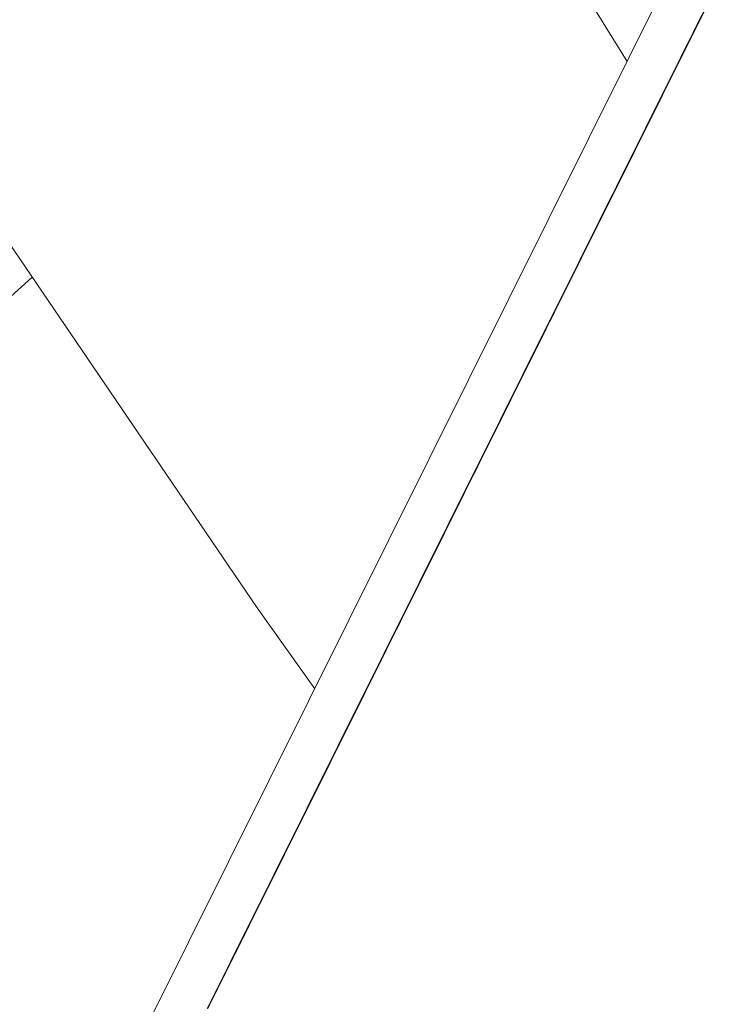
# Model space of a CAD drawing. Extents: x 2427429 to 2429209, y 4755724 to 4756940.
# Drawn here: x 2427636 to 2427651, y 4755821 to 4755842 of the extents above; entities that cross this region are included whole.
import ezdxf

# ---------------------------------------------------------------- set-up
doc = ezdxf.new("R2010")
doc.units = 0
doc.header["$LTSCALE"] = 2
doc.header["$MEASUREMENT"] = 0
doc.linetypes.add('MARCIAP', pattern=[2, 1, -1])
doc.linetypes.add('PONTE', pattern=[0])
for name, color, linetype in [('010102', 1, 'Continuous'), ('050104', 5, 'Continuous'), ('050401', 1, 'MARCIAP'), ('050610', 5, 'PONTE')]:
    doc.layers.add(name, color=color, linetype=linetype)

# ---------------------------------------------------------------- blocks, each defined once
blk = doc.blocks.new('PARAL')
blk.add_line((0.5, 0), (0.5, 0.1))

msp = doc.modelspace()

# ---------------------------------------------------------------- linework, layer by layer
at = {"layer": '010102', "linetype": 'Continuous', "lineweight": 0, "flags": 128}
msp.add_lwpolyline([(2427578.121, 4755892.338), (2427581.329, 4755890.708), (2427585.299, 4755888.515), (2427590.596, 4755886.496), (2427594.549, 4755884.798), (2427597.811, 4755883.302), (2427596.195, 4755880.597), (2427596.865, 4755879.985), (2427599.919, 4755877.597), (2427602.767, 4755875.221), (2427606.265, 4755871.822), (2427610.635, 4755866.896), (2427614.257, 4755861.848), (2427616.853, 4755856.855), (2427619.597, 4755851.527), (2427621.261, 4755846.832), (2427623.36, 4755838.415), (2427624.119, 4755831.222), (2427625.224, 4755826.887), (2427625.709, 4755826.696), (2427626.25, 4755826.83), (2427636.762, 4755836.347)], dxfattribs=at)
at = {"layer": '050104', "linetype": 'Continuous', "lineweight": 0, "flags": 128}
msp.add_lwpolyline([(2427642.827, 4755827.519), (2427641.594, 4755829.256), (2427632.977, 4755841.903), (2427625.887, 4755852.901), (2427619.191, 4755863.8), (2427611.524, 4755874.407), (2427603.796, 4755883.786), (2427598.792, 4755886.859), (2427591.347, 4755890.478), (2427581.906, 4755893.631), (2427579.182, 4755894.351)], dxfattribs=at)
at = {"layer": '050401', "linetype": 'MARCIAP', "lineweight": 0, "flags": 128}
msp.add_lwpolyline([(2427649.527, 4755840.976), (2427648.197, 4755843.135), (2427639.461, 4755856.532), (2427632.404, 4755866.754), (2427626.447, 4755873.749), (2427619.962, 4755880.112), (2427609.707, 4755888.462), (2427609.816, 4755891.137)], dxfattribs=at)
at = {"layer": '050610', "linetype": 'PONTE', "lineweight": 0, "flags": 128}
msp.add_lwpolyline([(2427623.766, 4755788.677), (2427628.721, 4755798.842), (2427636.693, 4755815.199), (2427669.308, 4755880.708), (2427681.358, 4755905.041), (2427685.638, 4755913.685), (2427690.19, 4755922.875), (2427690.815, 4755924.138), (2427710.564, 4755964.018)], dxfattribs=at)

# ---------------------------------------------------------------- block references
at = {"layer": '050610', "lineweight": 0, "xscale": 2.000000000283414, "yscale": 2.000000000283414, "zscale": 2.000000000283414, "rotation": 333.533269625328}
for p in [(2427650.106, 4755842.14), (2427650.151, 4755842.229), (2427650.195, 4755842.319), (2427650.017, 4755841.961), (2427650.062, 4755842.05), (2427649.928, 4755841.782), (2427649.973, 4755841.871), (2427649.794, 4755841.513), (2427649.839, 4755841.603), (2427649.883, 4755841.692), (2427649.705, 4755841.334), (2427649.75, 4755841.424), (2427649.616, 4755841.155), (2427649.661, 4755841.245), (2427649.482, 4755840.887), (2427649.527, 4755840.976), (2427649.571, 4755841.066), (2427649.393, 4755840.708), (2427649.438, 4755840.797), (2427649.304, 4755840.529), (2427649.349, 4755840.618), (2427649.17, 4755840.26), (2427649.215, 4755840.35), (2427649.26, 4755840.439), (2427649.081, 4755840.081), (2427649.126, 4755840.17), (2427648.948, 4755839.812), (2427648.992, 4755839.902), (2427649.037, 4755839.991), (2427648.858, 4755839.633), (2427648.903, 4755839.723), (2427648.769, 4755839.454), (2427648.814, 4755839.544), (2427648.636, 4755839.186), (2427648.68, 4755839.275), (2427648.725, 4755839.365), (2427648.546, 4755839.007), (2427648.591, 4755839.096), (2427648.457, 4755838.828), (2427648.502, 4755838.917), (2427648.324, 4755838.559), (2427648.368, 4755838.649), (2427648.413, 4755838.738), (2427648.234, 4755838.38), (2427648.279, 4755838.47), (2427648.145, 4755838.201), (2427648.19, 4755838.291), (2427648.012, 4755837.932), (2427648.056, 4755838.022), (2427648.101, 4755838.112), (2427647.922, 4755837.753), (2427647.967, 4755837.843), (2427647.833, 4755837.574), (2427647.878, 4755837.664), (2427647.7, 4755837.306), (2427647.744, 4755837.395), (2427647.789, 4755837.485), (2427647.611, 4755837.127), (2427647.655, 4755837.216), (2427647.477, 4755836.858), (2427647.521, 4755836.948), (2427647.566, 4755837.037), (2427647.388, 4755836.679), (2427647.432, 4755836.769), (2427647.299, 4755836.5), (2427647.343, 4755836.59), (2427647.165, 4755836.232), (2427647.209, 4755836.321), (2427647.254, 4755836.411), (2427647.076, 4755836.053), (2427647.12, 4755836.142), (2427646.987, 4755835.874), (2427647.031, 4755835.963), (2427646.853, 4755835.605), (2427646.897, 4755835.694), (2427646.942, 4755835.784), (2427646.764, 4755835.426), (2427646.808, 4755835.515), (2427646.675, 4755835.247), (2427646.719, 4755835.336), (2427646.541, 4755834.978), (2427646.585, 4755835.068), (2427646.63, 4755835.157), (2427646.452, 4755834.799), (2427646.496, 4755834.889), (2427646.318, 4755834.531), (2427646.363, 4755834.62), (2427646.407, 4755834.71), (2427646.229, 4755834.352), (2427646.273, 4755834.441), (2427646.14, 4755834.173), (2427646.184, 4755834.262), (2427646.006, 4755833.904), (2427646.051, 4755833.994), (2427646.095, 4755834.083), (2427645.917, 4755833.725), (2427645.961, 4755833.815), (2427645.828, 4755833.546), (2427645.872, 4755833.636), (2427645.694, 4755833.277), (2427645.739, 4755833.367), (2427645.783, 4755833.457), (2427645.605, 4755833.098), (2427645.65, 4755833.188), (2427645.516, 4755832.919), (2427645.56, 4755833.009), (2427645.382, 4755832.651), (2427645.427, 4755832.74), (2427645.471, 4755832.83), (2427645.293, 4755832.472), (2427645.338, 4755832.561), (2427645.204, 4755832.293), (2427645.248, 4755832.382), (2427645.07, 4755832.024), (2427645.115, 4755832.114), (2427645.159, 4755832.203), (2427644.981, 4755831.845), (2427645.026, 4755831.935), (2427644.847, 4755831.577), (2427644.892, 4755831.666), (2427644.936, 4755831.756), (2427644.758, 4755831.398), (2427644.803, 4755831.487), (2427644.669, 4755831.219), (2427644.714, 4755831.308), (2427644.535, 4755830.95), (2427644.58, 4755831.039), (2427644.624, 4755831.129), (2427644.446, 4755830.771), (2427644.491, 4755830.86), (2427644.357, 4755830.592), (2427644.402, 4755830.681), (2427644.223, 4755830.323), (2427644.268, 4755830.413), (2427644.312, 4755830.502), (2427644.134, 4755830.144), (2427644.179, 4755830.234), (2427644.045, 4755829.965), (2427644.09, 4755830.055), (2427643.911, 4755829.697), (2427643.956, 4755829.786), (2427644.001, 4755829.876), (2427643.822, 4755829.518), (2427643.867, 4755829.607), (2427643.689, 4755829.249), (2427643.733, 4755829.339), (2427643.778, 4755829.428), (2427643.599, 4755829.07), (2427643.644, 4755829.16), (2427643.51, 4755828.891), (2427643.555, 4755828.981), (2427643.377, 4755828.622), (2427643.421, 4755828.712), (2427643.466, 4755828.802), (2427643.287, 4755828.443), (2427643.332, 4755828.533), (2427643.198, 4755828.264), (2427643.243, 4755828.354), (2427643.065, 4755827.996), (2427643.109, 4755828.085), (2427643.154, 4755828.175), (2427642.975, 4755827.817), (2427643.02, 4755827.906), (2427642.886, 4755827.638), (2427642.931, 4755827.727), (2427642.753, 4755827.369), (2427642.797, 4755827.459), (2427642.842, 4755827.548), (2427642.663, 4755827.19), (2427642.708, 4755827.28), (2427642.574, 4755827.011), (2427642.619, 4755827.101), (2427642.441, 4755826.743), (2427642.485, 4755826.832), (2427642.53, 4755826.922), (2427642.352, 4755826.564), (2427642.396, 4755826.653), (2427642.218, 4755826.295), (2427642.262, 4755826.384), (2427642.307, 4755826.474), (2427642.129, 4755826.116), (2427642.173, 4755826.205), (2427642.04, 4755825.937), (2427642.084, 4755826.026), (2427641.906, 4755825.668), (2427641.95, 4755825.758), (2427641.995, 4755825.847), (2427641.817, 4755825.489), (2427641.861, 4755825.579), (2427641.728, 4755825.31), (2427641.772, 4755825.4), (2427641.594, 4755825.042), (2427641.638, 4755825.131), (2427641.683, 4755825.221), (2427641.505, 4755824.863), (2427641.549, 4755824.952), (2427641.416, 4755824.684), (2427641.46, 4755824.773), (2427641.282, 4755824.415), (2427641.326, 4755824.505), (2427641.371, 4755824.594), (2427641.193, 4755824.236), (2427641.237, 4755824.326), (2427641.059, 4755823.967), (2427641.104, 4755824.057), (2427641.148, 4755824.147), (2427640.97, 4755823.788), (2427641.014, 4755823.878), (2427640.881, 4755823.609), (2427640.925, 4755823.699), (2427640.747, 4755823.341), (2427640.792, 4755823.43), (2427640.836, 4755823.52), (2427640.658, 4755823.162), (2427640.702, 4755823.251), (2427640.569, 4755822.983), (2427640.613, 4755823.072), (2427640.435, 4755822.714), (2427640.48, 4755822.804), (2427640.524, 4755822.893), (2427640.346, 4755822.535), (2427640.391, 4755822.625), (2427640.257, 4755822.356), (2427640.301, 4755822.446), (2427640.123, 4755822.088), (2427640.168, 4755822.177), (2427640.212, 4755822.267), (2427640.034, 4755821.909), (2427640.079, 4755821.998), (2427639.945, 4755821.729), (2427639.989, 4755821.819), (2427639.811, 4755821.461), (2427639.856, 4755821.55), (2427639.9, 4755821.64), (2427639.722, 4755821.282), (2427639.767, 4755821.371), (2427639.633, 4755821.103), (2427639.677, 4755821.192)]:
    msp.add_blockref('PARAL', p, dxfattribs=at)

doc.saveas('drawing.dxf')
